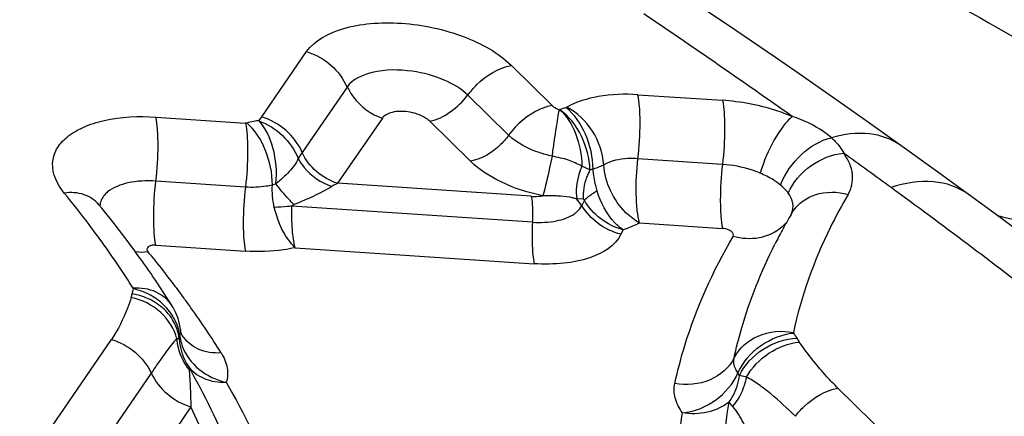
# Model space of a CAD drawing. Units: millimetres. Extents: x 0 to 841, y 0 to 594.
# Drawn here: x 255 to 257, y 208 to 208 of the extents above; entities that cross this region are included whole.
import ezdxf

# ---------------------------------------------------------------- set-up
doc = ezdxf.new("R2010")
doc.units = ezdxf.units.MM
doc.header["$LTSCALE"] = 46.255
doc.layers.add('607087453-000_CL', color=7, linetype='CONTINUOUS')

msp = doc.modelspace()

# ---------------------------------------------------------------- linework, layer by layer
at = {"layer": '607087453-000_CL', "color": 9, "linetype": 'CONTINUOUS'}
for p, q in [((255.5811, 208.2657), (255.6455, 208.3593)), ((255.9392, 208.3396), (255.9978, 208.2822)), ((255.7035, 208.3085), (255.6391, 208.2149)), ((255.9352, 208.2395), (255.8767, 208.2969)), ((256.1208, 208.2976), (256.242, 208.2895)), ((256.0175, 208.2791), (256.0189, 208.2796)), ((255.4292, 208.2655), (255.5577, 208.2569)), ((255.5773, 208.2607), (255.5811, 208.2657)), ((255.7542, 208.2641), (255.6898, 208.1705)), ((255.5596, 208.257), (255.5577, 208.2569)), ((255.8805, 208.2021), (255.822, 208.2595)), ((256.0519, 208.1898), (256.0405, 208.1952)), ((256.2419, 208.1977), (256.1207, 208.2058)), ((255.5577, 208.1651), (255.4292, 208.1737)), ((255.6015, 208.1699), (255.5964, 208.1681)), ((255.9676, 208.1519), (255.6898, 208.1705)), ((256.3252, 208.168), (256.3204, 208.1717)), ((255.9693, 208.1147), (255.6244, 208.1378)), ((256.0424, 208.1476), (256.0331, 208.1484)), ((256.0439, 208.1464), (256.0403, 208.1388)), ((256.1229, 208.1138), (256.2419, 208.1059)), ((256.0995, 208.1038), (256.0964, 208.0975)), ((255.4291, 208.0819), (255.5576, 208.0733)), ((255.629, 208.0782), (255.9719, 208.0553)), ((255.2338, 207.755), (255.3657, 207.9467)), ((256.3487, 207.9483), (256.3521, 207.9429)), ((255.4226, 207.8984), (255.2907, 207.7067)), ((256.2667, 207.8949), (256.2643, 207.8986)), ((256.2763, 207.8925), (256.2667, 207.8949)), ((256.4075, 207.877), (256.627, 207.6618)), ((255.4795, 207.85), (255.3476, 207.6583))]:
    msp.add_line(p, q, dxfattribs=at)
at = {"layer": '607087453-000_CL', "color": 7, "linetype": 'CONTINUOUS'}
for p, q in [((256.5101, 208.216), (256.4517, 208.2576)), ((256.5545, 208.184), (256.5101, 208.216)), ((256.5944, 208.155), (256.5545, 208.184)), ((255.3476, 208.1399), (255.3468, 208.141)), ((256.3415, 208.1276), (256.3406, 208.126)), ((255.4527, 207.9945), (255.4524, 207.995)), ((255.4539, 207.9926), (255.4527, 207.9945)), ((255.4579, 207.9848), (255.4539, 207.9926)), ((255.461, 207.9768), (255.4579, 207.9848)), ((255.4632, 207.9685), (255.461, 207.9768)), ((255.4643, 207.9611), (255.4632, 207.9685)), ((255.4645, 207.9603), (255.4643, 207.9617))]:
    msp.add_line(p, q, dxfattribs=at)
for points in [[(256.3856, 208.304), (256.352, 208.3273), (256.3181, 208.3507), (256.2839, 208.3741), (256.2492, 208.3976), (256.1842, 208.4414)], [(256.4517, 208.2576), (256.4188, 208.2807), (256.3856, 208.304)], [(256.7833, 208.0138), (256.7568, 208.034), (256.7293, 208.0549), (256.7007, 208.0764), (256.6709, 208.0986), (256.6402, 208.1214), (256.5944, 208.155)], [(255.467, 207.9525), (255.4666, 207.9532), (255.466, 207.9547), (255.4652, 207.9571), (255.4645, 207.9603)]]:
    msp.add_lwpolyline(points, dxfattribs=at)
at = {"layer": '607087453-000_CL', "color": 9, "linetype": 'CONTINUOUS'}
for centre, radius, start, end in [((249.3828, 198.4131), 12.0631, 54.7661, 55.99544), ((256.0633, 208.1232), 0.1625, 106.3483, 109.8293), ((255.6069, 208.0754), 0.1876, 101.5316, 104.6101), ((255.6109, 208.0576), 0.2058, 99.3972, 101.6192), ((255.8579, 208.065), 0.2652, 145.5701, 147.852), ((249.75, 198.9446), 11.4171, 53.85654, 54.27847), ((255.7201, 208.1054), 0.0718, 114.9383, 122.4533), ((254.2066, 207.2586), 1.4131, 37.1195, 39.4567), ((250.9334, 200.5514), 9.4216, 52.25258, 53.9048), ((254.2569, 207.117), 1.5036, 37.1203, 39.457), ((254.3177, 207.1634), 1.4272, 36.2087, 37.1076), ((255.4359, 208.0064), 0.0412, 162.0539, 172.0192), ((255.3799, 207.9207), 0.0926, 69.765, 80.5775), ((255.3779, 207.9304), 0.0908, 50.4519, 66.9186), ((254.3465, 207.1845), 1.3914, 35.4817, 36.208), ((254.4058, 207.2264), 1.3188, 32.1039, 35.4946), ((255.4018, 207.9414), 0.0612, 6.8714, 13.9696), ((255.4059, 207.9466), 0.0577, 5.5688, 13.2575), ((255.4428, 207.9589), 0.0217, 342.058, 345.2889), ((255.4543, 207.9654), 0.0188, 285.1478, 286.7161), ((255.483, 207.9459), 0.0206, 162.0539, 172.0191), ((255.5421, 207.9521), 0.0796, 182.4385, 185.8365), ((255.5423, 207.9521), 0.0798, 185.8362, 189.2291), ((255.5275, 207.9597), 0.0645, 186.642, 193.5136), ((255.53, 207.9603), 0.0671, 193.5155, 200.2261)]:
    msp.add_arc(centre, radius, start, end, dxfattribs=at)
at = {"layer": '607087453-000_CL', "color": 7, "linetype": 'CONTINUOUS'}
for centre, radius, start, end in [((254.2338, 207.2217), 1.4434, 35.4924, 39.5016), ((257.039, 207.7168), 0.8095, 149.6322, 151.4369), ((257.0251, 207.7244), 0.7936, 151.4377, 153.105), ((254.3042, 207.2724), 1.3567, 34.641, 35.4739), ((254.3304, 207.2905), 1.3249, 33.7949, 34.641), ((254.369, 207.3162), 1.2785, 32.0673, 33.8)]:
    msp.add_arc(centre, radius, start, end, dxfattribs=at)
at = {"layer": '607087453-000_CL', "color": 9, "linetype": 'CONTINUOUS'}
for points, knots in [([(256.1791, 208.6416), (256.3117, 208.5719), (256.5751, 208.4317), (256.8328, 208.2809), (256.959, 208.2024)], [0, 0, 0, 0, 0.501887, 1, 1, 1, 1]), ([(255.6455, 208.3593), (255.6571, 208.3761), (255.6905, 208.3926), (255.7381, 208.4007), (255.7975, 208.4011), (255.8684, 208.3859), (255.9204, 208.358), (255.9392, 208.3396)], [0, 0, 0, 0, 0.193439, 0.320122, 0.460605, 0.75078, 1, 1, 1, 1]), ([(255.6455, 208.3593), (255.6582, 208.3554), (255.6819, 208.3422), (255.6983, 208.3204), (255.7035, 208.3085)], [0, 0, 0, 0, 0.505145, 1, 1, 1, 1]), ([(255.8767, 208.2969), (255.8806, 208.3023), (255.8972, 208.3217), (255.9207, 208.336), (255.9392, 208.3396)], [0, 0, 0, 0, 0.2617, 1, 1, 1, 1]), ([(255.7971, 208.3311), (255.778, 208.3338), (255.745, 208.3342), (255.7113, 208.3199), (255.7035, 208.3085)], [0, 0, 0, 0, 0.581462, 1, 1, 1, 1]), ([(255.8767, 208.2969), (255.8671, 208.3063), (255.8412, 208.3214), (255.8127, 208.3289), (255.7971, 208.3311)], [0, 0, 0, 0, 0.460137, 1, 1, 1, 1]), ([(255.7039, 208.3086), (255.7063, 208.3035), (255.718, 208.284), (255.7378, 208.269), (255.7542, 208.2641)], [0, 0, 0, 0, 0.247475, 1, 1, 1, 1]), ([(255.822, 208.2595), (255.8325, 208.2616), (255.8532, 208.2719), (255.8695, 208.2877), (255.8763, 208.2971)], [0, 0, 0, 0, 0.481399, 1, 1, 1, 1]), ([(256.1208, 208.2976), (256.1018, 208.2988), (256.0667, 208.2977), (256.0326, 208.2874), (256.0189, 208.2796)], [0, 0, 0, 0, 0.546221, 1, 1, 1, 1]), ([(256.1207, 208.2058), (256.1228, 208.2229), (256.1244, 208.2478), (256.1235, 208.2785), (256.122, 208.2919), (256.1208, 208.2976)], [0, 0, 0, 0, 0.562049, 0.809626, 1, 1, 1, 1]), ([(255.9978, 208.2822), (255.9919, 208.281), (255.9674, 208.2731), (255.9466, 208.2554), (255.9352, 208.2395)], [0, 0, 0, 0, 0.234808, 1, 1, 1, 1]), ([(255.9978, 208.2822), (255.9984, 208.2815), (256.0015, 208.2789), (256.0052, 208.277), (256.0081, 208.276)], [0, 0, 0, 0, 0.223126, 1, 1, 1, 1]), ([(256.0565, 208.1908), (256.0563, 208.208), (256.0488, 208.2408), (256.0298, 208.2694), (256.0175, 208.2791)], [0, 0, 0, 0, 0.523257, 1, 1, 1, 1]), ([(256.0716, 208.1971), (256.0706, 208.2141), (256.0589, 208.2472), (256.0337, 208.272), (256.0189, 208.2796)], [0, 0, 0, 0, 0.504153, 1, 1, 1, 1]), ([(256.242, 208.2895), (256.2432, 208.2838), (256.2447, 208.2704), (256.2456, 208.2397), (256.244, 208.2148), (256.2419, 208.1977)], [0, 0, 0, 0, 0.19037, 0.437932, 1, 1, 1, 1]), ([(256.3422, 208.2663), (256.3345, 208.2695), (256.3022, 208.2813), (256.2679, 208.2877), (256.242, 208.2895)], [0, 0, 0, 0, 0.243789, 1, 1, 1, 1]), ([(255.2977, 208.1566), (255.288, 208.1684), (255.2769, 208.1911), (255.2858, 208.2208), (255.302, 208.2387), (255.3259, 208.2524), (255.3685, 208.2656), (255.4045, 208.2671), (255.4292, 208.2655)], [0, 0, 0, 0, 0.205854, 0.299081, 0.402215, 0.523905, 0.666241, 1, 1, 1, 1]), ([(255.4292, 208.1737), (255.4312, 208.1908), (255.4328, 208.2157), (255.4319, 208.2463), (255.4304, 208.2598), (255.4292, 208.2655)], [0, 0, 0, 0, 0.562068, 0.80963, 1, 1, 1, 1]), ([(255.6391, 208.2149), (255.6339, 208.2269), (255.6175, 208.2486), (255.5938, 208.2618), (255.5811, 208.2657)], [0, 0, 0, 0, 0.494842, 1, 1, 1, 1]), ([(255.7908, 208.2729), (255.7834, 208.274), (255.7705, 208.2742), (255.7573, 208.2685), (255.7542, 208.2641)], [0, 0, 0, 0, 0.581478, 1, 1, 1, 1]), ([(255.822, 208.2595), (255.8202, 208.2613), (255.8111, 208.2682), (255.7997, 208.2717), (255.7908, 208.2729)], [0, 0, 0, 0, 0.216832, 1, 1, 1, 1]), ([(255.9977, 208.2095), (255.9988, 208.2161), (256.0004, 208.2289), (256.0032, 208.247), (256.0059, 208.2624), (256.0068, 208.2721), (256.0083, 208.2759)], [0, 0, 0, 0, 0.298352, 0.575967, 0.814781, 1, 1, 1, 1]), ([(256.0519, 208.1897), (256.0514, 208.2063), (256.0428, 208.2392), (256.0219, 208.2671), (256.0082, 208.2764)], [0, 0, 0, 0, 0.500913, 1, 1, 1, 1]), ([(256.0082, 208.2764), (256.0187, 208.2674), (256.0345, 208.2406), (256.04, 208.211), (256.0405, 208.1952)], [0, 0, 0, 0, 0.465467, 1, 1, 1, 1]), ([(256.3422, 208.2663), (256.3373, 208.2623), (256.3279, 208.2516), (256.3109, 208.2251), (256.3011, 208.2017), (256.2963, 208.1851)], [0, 0, 0, 0, 0.201459, 0.450519, 1, 1, 1, 1]), ([(256.3984, 208.2358), (256.3948, 208.239), (256.3778, 208.252), (256.358, 208.2611), (256.3422, 208.2663)], [0, 0, 0, 0, 0.224244, 1, 1, 1, 1]), ([(255.5577, 208.2569), (255.559, 208.2512), (255.5604, 208.2377), (255.5613, 208.2071), (255.5598, 208.1822), (255.5577, 208.1651)], [0, 0, 0, 0, 0.190226, 0.438267, 1, 1, 1, 1]), ([(255.5963, 208.1681), (255.5965, 208.1853), (255.5891, 208.2178), (255.5717, 208.2472), (255.5596, 208.257)], [0, 0, 0, 0, 0.525992, 1, 1, 1, 1]), ([(255.6015, 208.1699), (255.6032, 208.187), (255.6005, 208.2194), (255.5868, 208.2501), (255.5763, 208.2606)], [0, 0, 0, 0, 0.537322, 1, 1, 1, 1]), ([(255.5767, 208.2601), (255.5894, 208.2557), (255.6127, 208.2411), (255.6284, 208.2184), (255.6333, 208.2061)], [0, 0, 0, 0, 0.501741, 1, 1, 1, 1]), ([(255.9352, 208.2395), (255.9318, 208.2347), (255.9173, 208.2178), (255.8967, 208.2053), (255.8805, 208.2021)], [0, 0, 0, 0, 0.26182, 1, 1, 1, 1]), ([(255.9977, 208.2095), (255.9914, 208.2108), (255.969, 208.2169), (255.9473, 208.2278), (255.9352, 208.2395)], [0, 0, 0, 0, 0.27752, 1, 1, 1, 1]), ([(256.3252, 208.168), (256.3317, 208.1846), (256.3519, 208.2134), (256.3824, 208.2324), (256.3984, 208.2358)], [0, 0, 0, 0, 0.520822, 1, 1, 1, 1]), ([(256.4975, 208.225), (256.4846, 208.2342), (256.4507, 208.2458), (256.416, 208.2408), (256.3984, 208.2358)], [0, 0, 0, 0, 0.46351, 1, 1, 1, 1]), ([(256.3984, 208.2358), (256.4003, 208.2341), (256.4071, 208.2277), (256.4129, 208.22), (256.4159, 208.2138)], [0, 0, 0, 0, 0.268617, 1, 1, 1, 1]), ([(255.6898, 208.1705), (255.6787, 208.1739), (255.658, 208.1854), (255.6436, 208.2045), (255.6391, 208.2149)], [0, 0, 0, 0, 0.505112, 1, 1, 1, 1]), ([(255.9977, 208.2095), (255.9965, 208.2039), (255.9924, 208.1848), (255.9881, 208.1658), (255.9842, 208.1526)], [0, 0, 0, 0, 0.297465, 1, 1, 1, 1]), ([(256.0405, 208.1952), (256.0341, 208.1983), (256.0241, 208.2031), (256.0095, 208.207), (256.0016, 208.2084), (255.9977, 208.2095)], [0, 0, 0, 0, 0.470149, 0.731855, 1, 1, 1, 1]), ([(256.3363, 208.1566), (256.3431, 208.172), (256.3663, 208.1989), (256.3991, 208.2122), (256.4159, 208.2138)], [0, 0, 0, 0, 0.500253, 1, 1, 1, 1]), ([(256.4223, 208.1547), (256.4272, 208.1631), (256.432, 208.1851), (256.4223, 208.2048), (256.4159, 208.2138)], [0, 0, 0, 0, 0.47037, 1, 1, 1, 1]), ([(255.6333, 208.2061), (255.6305, 208.1991), (255.6202, 208.1861), (255.6082, 208.1754), (255.6015, 208.1699)], [0, 0, 0, 0, 0.466499, 1, 1, 1, 1]), ([(255.6333, 208.2061), (255.6357, 208.2016), (255.6475, 208.1839), (255.6664, 208.1713), (255.6816, 208.166)], [0, 0, 0, 0, 0.239459, 1, 1, 1, 1]), ([(255.9842, 208.1526), (255.9636, 208.1569), (255.9265, 208.1688), (255.8931, 208.1898), (255.8805, 208.2021)], [0, 0, 0, 0, 0.543489, 1, 1, 1, 1]), ([(256.0405, 208.1952), (256.0388, 208.1912), (256.0333, 208.1763), (256.0312, 208.1598), (256.0331, 208.1484)], [0, 0, 0, 0, 0.272644, 1, 1, 1, 1]), ([(256.0716, 208.1971), (256.0705, 208.1965), (256.0657, 208.1939), (256.0605, 208.192), (256.0565, 208.1908)], [0, 0, 0, 0, 0.234809, 1, 1, 1, 1]), ([(256.1207, 208.2057), (256.116, 208.206), (256.0993, 208.2063), (256.082, 208.203), (256.0716, 208.197)], [0, 0, 0, 0, 0.28355, 1, 1, 1, 1]), ([(256.1229, 208.1138), (256.1159, 208.1177), (256.0893, 208.1382), (256.0732, 208.1719), (256.0717, 208.1971)], [0, 0, 0, 0, 0.242378, 1, 1, 1, 1]), ([(256.1229, 208.1138), (256.1214, 208.1195), (256.1194, 208.133), (256.1176, 208.1637), (256.1188, 208.1886), (256.1207, 208.2058)], [0, 0, 0, 0, 0.19169, 0.439402, 1, 1, 1, 1]), ([(256.2419, 208.1976), (256.2399, 208.1806), (256.2385, 208.1558), (256.2393, 208.1251), (256.2406, 208.1116), (256.2419, 208.1059)], [0, 0, 0, 0, 0.559432, 0.808058, 1, 1, 1, 1]), ([(256.2963, 208.1851), (256.2921, 208.1868), (256.2746, 208.1932), (256.256, 208.1967), (256.2419, 208.1977)], [0, 0, 0, 0, 0.243715, 1, 1, 1, 1]), ([(256.6361, 208.1246), (256.6603, 208.1174), (256.7133, 208.1103), (256.7956, 208.1212), (256.8797, 208.1521), (256.933, 208.1839), (256.959, 208.2024)], [0, 0, 0, 0, 0.221223, 0.460165, 0.720001, 1, 1, 1, 1]), ([(256.0519, 208.1897), (256.0501, 208.1863), (256.0441, 208.1731), (256.0414, 208.1582), (256.0424, 208.1476)], [0, 0, 0, 0, 0.266862, 1, 1, 1, 1]), ([(256.0623, 208.1595), (256.0615, 208.1621), (256.0588, 208.1724), (256.057, 208.1829), (256.0565, 208.1908)], [0, 0, 0, 0, 0.256463, 1, 1, 1, 1]), ([(256.3204, 208.1717), (256.3187, 208.173), (256.311, 208.1781), (256.3028, 208.1823), (256.2963, 208.1851)], [0, 0, 0, 0, 0.235705, 1, 1, 1, 1]), ([(255.4292, 208.1737), (255.4157, 208.1746), (255.3916, 208.1735), (255.3681, 208.1648), (255.36, 208.1581)], [0, 0, 0, 0, 0.559905, 1, 1, 1, 1]), ([(255.4291, 208.0819), (255.4279, 208.0876), (255.4265, 208.1011), (255.4257, 208.1318), (255.4272, 208.1566), (255.4292, 208.1736)], [0, 0, 0, 0, 0.191942, 0.440568, 1, 1, 1, 1]), ([(255.5577, 208.165), (255.5556, 208.1479), (255.554, 208.123), (255.5549, 208.0924), (255.5564, 208.079), (255.5576, 208.0733)], [0, 0, 0, 0, 0.562019, 0.809607, 1, 1, 1, 1]), ([(255.5963, 208.1681), (255.5934, 208.1674), (255.5807, 208.1647), (255.5676, 208.1644), (255.5577, 208.1651)], [0, 0, 0, 0, 0.231564, 1, 1, 1, 1]), ([(255.6272, 208.1402), (255.6247, 208.1426), (255.6156, 208.152), (255.6072, 208.1621), (255.6015, 208.1699)], [0, 0, 0, 0, 0.265113, 1, 1, 1, 1]), ([(255.6816, 208.166), (255.6777, 208.1636), (255.6603, 208.1535), (255.6417, 208.1457), (255.6272, 208.1402)], [0, 0, 0, 0, 0.227908, 1, 1, 1, 1]), ([(256.3363, 208.1566), (256.3356, 208.1576), (256.3323, 208.1618), (256.3284, 208.1655), (256.3252, 208.168)], [0, 0, 0, 0, 0.235486, 1, 1, 1, 1]), ([(256.5943, 208.155), (256.5802, 208.1653), (256.542, 208.1779), (256.5035, 208.1709), (256.484, 208.1644)], [0, 0, 0, 0, 0.460027, 1, 1, 1, 1]), ([(255.3476, 208.1399), (255.3422, 208.1465), (255.326, 208.1569), (255.3072, 208.1578), (255.2977, 208.1566)], [0, 0, 0, 0, 0.471229, 1, 1, 1, 1]), ([(255.36, 208.1581), (255.3583, 208.1567), (255.3528, 208.1514), (255.3492, 208.1438), (255.3488, 208.1383)], [0, 0, 0, 0, 0.274445, 1, 1, 1, 1]), ([(255.9676, 208.1519), (255.9691, 208.1518), (255.9746, 208.1516), (255.9802, 208.1519), (255.9842, 208.1526)], [0, 0, 0, 0, 0.26064, 1, 1, 1, 1]), ([(255.9676, 208.1519), (255.9688, 208.1467), (255.9696, 208.1342), (255.9695, 208.1217), (255.9692, 208.1147)], [0, 0, 0, 0, 0.431831, 1, 1, 1, 1]), ([(256.0098, 208.1521), (256.0078, 208.1522), (255.9992, 208.1526), (255.9907, 208.1525), (255.9842, 208.1526)], [0, 0, 0, 0, 0.240575, 1, 1, 1, 1]), ([(256.0332, 208.1476), (256.0315, 208.1483), (256.024, 208.151), (256.0159, 208.1516), (256.0098, 208.1521)], [0, 0, 0, 0, 0.23222, 1, 1, 1, 1]), ([(256.0623, 208.1595), (256.0603, 208.1583), (256.054, 208.1543), (256.0477, 208.15), (256.0439, 208.1464)], [0, 0, 0, 0, 0.303608, 1, 1, 1, 1]), ([(256.0995, 208.1038), (256.0952, 208.1067), (256.0782, 208.1218), (256.0671, 208.1428), (256.0623, 208.1595)], [0, 0, 0, 0, 0.229561, 1, 1, 1, 1]), ([(256.3429, 208.1419), (256.3427, 208.1431), (256.3414, 208.1484), (256.3387, 208.1532), (256.3363, 208.1566)], [0, 0, 0, 0, 0.233173, 1, 1, 1, 1]), ([(256.3415, 208.1276), (256.3452, 208.1338), (256.355, 208.1449), (256.3822, 208.1592), (256.4072, 208.1589), (256.4223, 208.1547)], [0, 0, 0, 0, 0.235359, 0.47912, 1, 1, 1, 1]), ([(256.4223, 208.1547), (256.4131, 208.139), (256.3792, 208.0764), (256.3551, 208.0084), (256.3437, 207.9567)], [0, 0, 0, 0, 0.25541, 1, 1, 1, 1]), ([(255.629, 208.0782), (255.6268, 208.0866), (255.6243, 208.1065), (255.6241, 208.1265), (255.6244, 208.1378)], [0, 0, 0, 0, 0.431366, 1, 1, 1, 1]), ([(256.0297, 208.127), (256.0309, 208.1278), (256.0351, 208.1311), (256.0386, 208.1353), (256.0403, 208.1388)], [0, 0, 0, 0, 0.27173, 1, 1, 1, 1]), ([(256.0964, 208.0975), (256.0848, 208.1004), (256.0628, 208.1108), (256.0462, 208.1287), (256.0403, 208.1388)], [0, 0, 0, 0, 0.506676, 1, 1, 1, 1]), ([(256.0439, 208.1464), (256.0438, 208.1467), (256.0437, 208.1474), (256.0428, 208.1474), (256.0428, 208.1472)], [0, 0, 0, 0, 0.696836, 1, 1, 1, 1]), ([(256.0995, 208.1038), (256.0879, 208.107), (256.066, 208.1179), (256.0497, 208.1361), (256.0439, 208.1464)], [0, 0, 0, 0, 0.504779, 1, 1, 1, 1]), ([(255.629, 208.0782), (255.6255, 208.0817), (255.6112, 208.0984), (255.6031, 208.1195), (255.599, 208.136)], [0, 0, 0, 0, 0.225295, 1, 1, 1, 1]), ([(255.9693, 208.1147), (255.9808, 208.114), (256.0017, 208.1148), (256.0221, 208.1216), (256.0297, 208.127)], [0, 0, 0, 0, 0.553744, 1, 1, 1, 1]), ([(255.3965, 208.0201), (255.3917, 208.0278), (255.3717, 208.0589), (255.3502, 208.0891), (255.3334, 208.1114)], [0, 0, 0, 0, 0.245284, 1, 1, 1, 1]), ([(255.9693, 208.1147), (255.9688, 208.1034), (255.9686, 208.0836), (255.9701, 208.0636), (255.9719, 208.0553)], [0, 0, 0, 0, 0.57033, 1, 1, 1, 1]), ([(256.1229, 208.1138), (256.1212, 208.1128), (256.1136, 208.1089), (256.1057, 208.1058), (256.0995, 208.1038)], [0, 0, 0, 0, 0.236342, 1, 1, 1, 1]), ([(256.3315, 208.1123), (256.3265, 208.1067), (256.3181, 208.1004), (256.3088, 208.0964), (256.3063, 208.0955)], [0, 0, 0, 0, 0.743411, 1, 1, 1, 1]), ([(256.0964, 208.0975), (256.0883, 208.0806), (256.0574, 208.063), (256.0133, 208.0547), (255.9861, 208.0543), (255.9719, 208.0553)], [0, 0, 0, 0, 0.410283, 0.68799, 1, 1, 1, 1]), ([(256.1737, 207.8837), (256.1777, 207.902), (256.1969, 207.9752), (256.2284, 208.0452), (256.2573, 208.0943)], [0, 0, 0, 0, 0.246493, 1, 1, 1, 1]), ([(256.2543, 208.1018), (256.2535, 208.1024), (256.2497, 208.1046), (256.2453, 208.1056), (256.2419, 208.1059)], [0, 0, 0, 0, 0.227697, 1, 1, 1, 1]), ([(256.2573, 208.0943), (256.2579, 208.0954), (256.2579, 208.0988), (256.2556, 208.1008), (256.2543, 208.1018)], [0, 0, 0, 0, 0.428653, 1, 1, 1, 1]), ([(256.3063, 208.0955), (256.3026, 208.0941), (256.2866, 208.0898), (256.2694, 208.091), (256.2573, 208.0943)], [0, 0, 0, 0, 0.241703, 1, 1, 1, 1]), ([(255.4291, 208.0819), (255.428, 208.0819), (255.4243, 208.0819), (255.4203, 208.0811), (255.4182, 208.0794)], [0, 0, 0, 0, 0.293059, 1, 1, 1, 1]), ([(256.2587, 207.9202), (256.2618, 207.9342), (256.276, 207.9903), (256.2976, 208.0445), (256.3173, 208.0833)], [0, 0, 0, 0, 0.247615, 1, 1, 1, 1]), ([(255.4182, 208.0794), (255.4173, 208.0786), (255.4157, 208.0761), (255.417, 208.0736), (255.4179, 208.0726)], [0, 0, 0, 0, 0.482552, 1, 1, 1, 1]), ([(255.629, 208.0782), (255.6235, 208.077), (255.6, 208.0726), (255.5759, 208.072), (255.5576, 208.0733)], [0, 0, 0, 0, 0.233909, 1, 1, 1, 1]), ([(255.4525, 207.995), (255.447, 208.0034), (255.4296, 208.0178), (255.4076, 208.0209), (255.3965, 208.0201)], [0, 0, 0, 0, 0.473596, 1, 1, 1, 1]), ([(255.3965, 208.0201), (255.3966, 208.0199), (255.3967, 208.0196), (255.3967, 208.0192), (255.3967, 208.0191)], [0, 0, 0, 0, 0.527743, 1, 1, 1, 1]), ([(255.3939, 208.007), (255.3922, 208.0018), (255.3847, 207.9809), (255.375, 207.9606), (255.3657, 207.9467)], [0, 0, 0, 0, 0.246073, 1, 1, 1, 1]), ([(255.4592, 207.9473), (255.4558, 207.9617), (255.4382, 207.9893), (255.4094, 208.0036), (255.3939, 208.007)], [0, 0, 0, 0, 0.483395, 1, 1, 1, 1]), ([(255.4409, 207.9899), (255.4348, 207.9957), (255.4251, 208.0022), (255.4147, 208.0066), (255.4119, 208.0076)], [0, 0, 0, 0, 0.745045, 1, 1, 1, 1]), ([(255.4566, 207.9747), (255.4554, 207.9771), (255.4497, 207.9867), (255.4421, 207.9951), (255.4356, 208.0004)], [0, 0, 0, 0, 0.244637, 1, 1, 1, 1]), ([(256.2587, 207.9202), (256.2654, 207.9342), (256.2927, 207.957), (256.3271, 207.96), (256.3437, 207.9567)], [0, 0, 0, 0, 0.477601, 1, 1, 1, 1]), ([(256.344, 207.9557), (256.3438, 207.9558), (256.3437, 207.9561), (256.3437, 207.9565), (256.3437, 207.9567)], [0, 0, 0, 0, 0.531985, 1, 1, 1, 1]), ([(255.3657, 207.9467), (255.3779, 207.943), (255.4009, 207.9304), (255.4172, 207.9098), (255.4226, 207.8984)], [0, 0, 0, 0, 0.504359, 1, 1, 1, 1]), ([(255.4592, 207.9473), (255.4561, 207.9448), (255.4506, 207.9378), (255.442, 207.9265), (255.4325, 207.913), (255.426, 207.9034), (255.4226, 207.8984)], [0, 0, 0, 0, 0.193708, 0.43084, 0.700873, 1, 1, 1, 1]), ([(255.4592, 207.9473), (255.4595, 207.9432), (255.462, 207.9274), (255.4693, 207.9123), (255.4769, 207.9031)], [0, 0, 0, 0, 0.253125, 1, 1, 1, 1]), ([(255.4626, 207.9487), (255.4624, 207.9486), (255.4615, 207.948), (255.4605, 207.9476), (255.4597, 207.9474)], [0, 0, 0, 0, 0.201162, 1, 1, 1, 1]), ([(255.523, 207.9273), (255.5118, 207.9267), (255.4899, 207.9296), (255.4724, 207.944), (255.467, 207.9525)], [0, 0, 0, 0, 0.526467, 1, 1, 1, 1]), ([(256.2667, 207.8949), (256.2736, 207.9101), (256.2979, 207.9364), (256.3316, 207.9476), (256.3487, 207.9483)], [0, 0, 0, 0, 0.494712, 1, 1, 1, 1]), ([(256.2763, 207.8925), (256.284, 207.9062), (256.3064, 207.9296), (256.3367, 207.9414), (256.3521, 207.9429)], [0, 0, 0, 0, 0.504009, 1, 1, 1, 1]), ([(256.4075, 207.877), (256.4022, 207.8822), (256.3822, 207.9029), (256.3645, 207.9257), (256.3521, 207.9429)], [0, 0, 0, 0, 0.261279, 1, 1, 1, 1]), ([(255.467, 207.9371), (255.4717, 207.9243), (255.4895, 207.9007), (255.516, 207.8884), (255.5301, 207.8853)], [0, 0, 0, 0, 0.485953, 1, 1, 1, 1]), ([(255.523, 207.9273), (255.527, 207.9208), (255.5331, 207.9071), (255.5322, 207.8919), (255.5301, 207.8853)], [0, 0, 0, 0, 0.527269, 1, 1, 1, 1]), ([(256.2587, 207.9202), (256.2517, 207.9064), (256.2248, 207.8831), (256.1903, 207.8806), (256.1737, 207.8837)], [0, 0, 0, 0, 0.477522, 1, 1, 1, 1]), ([(256.2643, 207.8986), (256.2631, 207.9003), (256.2591, 207.9067), (256.2575, 207.9149), (256.2587, 207.9202)], [0, 0, 0, 0, 0.280838, 1, 1, 1, 1]), ([(255.4226, 207.8984), (255.4279, 207.887), (255.4442, 207.8663), (255.4672, 207.8537), (255.4795, 207.85)], [0, 0, 0, 0, 0.495641, 1, 1, 1, 1]), ([(255.4753, 207.9088), (255.481, 207.9009), (255.4983, 207.8879), (255.5193, 207.8849), (255.5301, 207.8853)], [0, 0, 0, 0, 0.475058, 1, 1, 1, 1]), ([(255.4753, 207.9088), (255.5216, 207.8279), (255.5754, 207.6994), (255.5993, 207.5219), (255.595, 207.4363), (255.5889, 207.3948)], [0, 0, 0, 0, 0.522902, 0.764866, 1, 1, 1, 1]), ([(255.4769, 207.9031), (255.4773, 207.8997), (255.4777, 207.892), (255.4787, 207.8744), (255.4791, 207.8601), (255.4795, 207.85)], [0, 0, 0, 0, 0.192115, 0.43267, 1, 1, 1, 1]), ([(256.1847, 207.8415), (256.2015, 207.843), (256.2343, 207.8563), (256.2575, 207.8832), (256.2643, 207.8986)], [0, 0, 0, 0, 0.499935, 1, 1, 1, 1]), ([(255.5301, 207.8853), (255.5813, 207.7959), (255.6394, 207.6529), (255.6586, 207.4558), (255.6486, 207.3616), (255.639, 207.3162)], [0, 0, 0, 0, 0.523046, 0.764488, 1, 1, 1, 1]), ([(256.1847, 207.8415), (256.18, 207.848), (256.1729, 207.8614), (256.1722, 207.877), (256.1737, 207.8837)], [0, 0, 0, 0, 0.532925, 1, 1, 1, 1]), ([(256.2514, 207.8569), (256.2534, 207.8596), (256.2609, 207.8711), (256.2652, 207.8846), (256.2667, 207.8949)], [0, 0, 0, 0, 0.245785, 1, 1, 1, 1]), ([(256.2763, 207.8925), (256.2756, 207.8886), (256.2718, 207.8736), (256.2642, 207.8594), (256.2565, 207.8509)], [0, 0, 0, 0, 0.259242, 1, 1, 1, 1]), ([(256.3466, 207.8365), (256.3352, 207.8476), (256.3182, 207.8637), (256.2944, 207.882), (256.2825, 207.8898), (256.2763, 207.8925)], [0, 0, 0, 0, 0.53076, 0.774095, 1, 1, 1, 1]), ([(256.3466, 207.8365), (256.3505, 207.8417), (256.3669, 207.86), (256.3897, 207.8735), (256.4075, 207.877)], [0, 0, 0, 0, 0.262325, 1, 1, 1, 1]), ([(256.2514, 207.8569), (256.2424, 207.8499), (256.2204, 207.8399), (256.1964, 207.8395), (256.1847, 207.8415)], [0, 0, 0, 0, 0.48816, 1, 1, 1, 1]), ([(256.3847, 207.2999), (256.3309, 207.3868), (256.2676, 207.5257), (256.2392, 207.7191), (256.2442, 207.812), (256.2514, 207.8569)], [0, 0, 0, 0, 0.525542, 0.766543, 1, 1, 1, 1]), ([(255.5562, 207.4435), (255.5633, 207.5102), (255.5562, 207.6516), (255.5102, 207.7848), (255.4795, 207.85)], [0, 0, 0, 0, 0.481829, 1, 1, 1, 1]), ([(256.3214, 207.2705), (256.2662, 207.3596), (256.2013, 207.502), (256.1722, 207.7003), (256.1773, 207.7955), (256.1847, 207.8415)], [0, 0, 0, 0, 0.525542, 0.766543, 1, 1, 1, 1]), ([(256.2857, 207.796), (256.2816, 207.8065), (256.2734, 207.8256), (256.2628, 207.8438), (256.2565, 207.8509)], [0, 0, 0, 0, 0.543431, 1, 1, 1, 1])]:
    msp.add_open_spline(points, degree=3, knots=knots, dxfattribs=at)
at = {"layer": '607087453-000_CL', "color": 7, "linetype": 'CONTINUOUS'}
for points, knots in [([(256.0565, 208.1908), (256.0557, 208.1907), (256.0541, 208.1905), (256.0527, 208.1897), (256.0519, 208.1897)], [0, 0, 0, 0, 0.502652, 1, 1, 1, 1]), ([(255.6244, 208.1378), (255.6222, 208.1376), (255.6137, 208.1369), (255.6053, 208.1363), (255.599, 208.136)], [0, 0, 0, 0, 0.263886, 1, 1, 1, 1])]:
    msp.add_open_spline(points, degree=3, knots=knots, dxfattribs=at)
at = {"layer": '607087453-000_CL', "color": 9, "linetype": 'CONTINUOUS'}
for points in [[(255.5991, 208.136), (255.5966, 208.1464), (255.5957, 208.1574), (255.5964, 208.1681)], [(255.6244, 208.1378), (255.6246, 208.139), (255.6261, 208.1397), (255.6272, 208.1402)], [(256.0399, 208.1386), (256.0379, 208.142), (256.0355, 208.1452), (256.0328, 208.1481)], [(256.3406, 208.126), (256.3431, 208.1308), (256.3439, 208.1366), (256.3429, 208.1419)], [(255.3997, 208.0726), (255.4057, 208.0717), (255.4119, 208.0718), (255.4179, 208.0726)], [(255.3939, 208.007), (255.3945, 208.0087), (255.3948, 208.0104), (255.3951, 208.0121)], [(255.4134, 208.0139), (255.4081, 208.0162), (255.4024, 208.0179), (255.3967, 208.0191)], [(255.4516, 207.9775), (255.4485, 207.982), (255.4449, 207.9862), (255.4409, 207.9899)], [(255.4612, 207.9562), (255.4593, 207.9637), (255.456, 207.971), (255.4516, 207.9775)], [(255.4621, 207.9599), (255.4609, 207.965), (255.459, 207.97), (255.4566, 207.9747)], [(255.4643, 207.9611), (255.4646, 207.9586), (255.4644, 207.9559), (255.4637, 207.9534)], [(256.2643, 207.8986), (256.2771, 207.9286), (256.3114, 207.9532), (256.344, 207.9557)], [(256.344, 207.9557), (256.3457, 207.9533), (256.3472, 207.9508), (256.3487, 207.9483)], [(255.4635, 207.9393), (255.4653, 207.9286), (255.4694, 207.918), (255.4753, 207.9088)], [(255.4753, 207.9088), (255.4761, 207.907), (255.4767, 207.9051), (255.4769, 207.9031)], [(256.2565, 207.8509), (256.2547, 207.8528), (256.253, 207.8548), (256.2514, 207.8569)]]:
    msp.add_open_spline(points, degree=3, dxfattribs=at)

doc.saveas('drawing.dxf')
